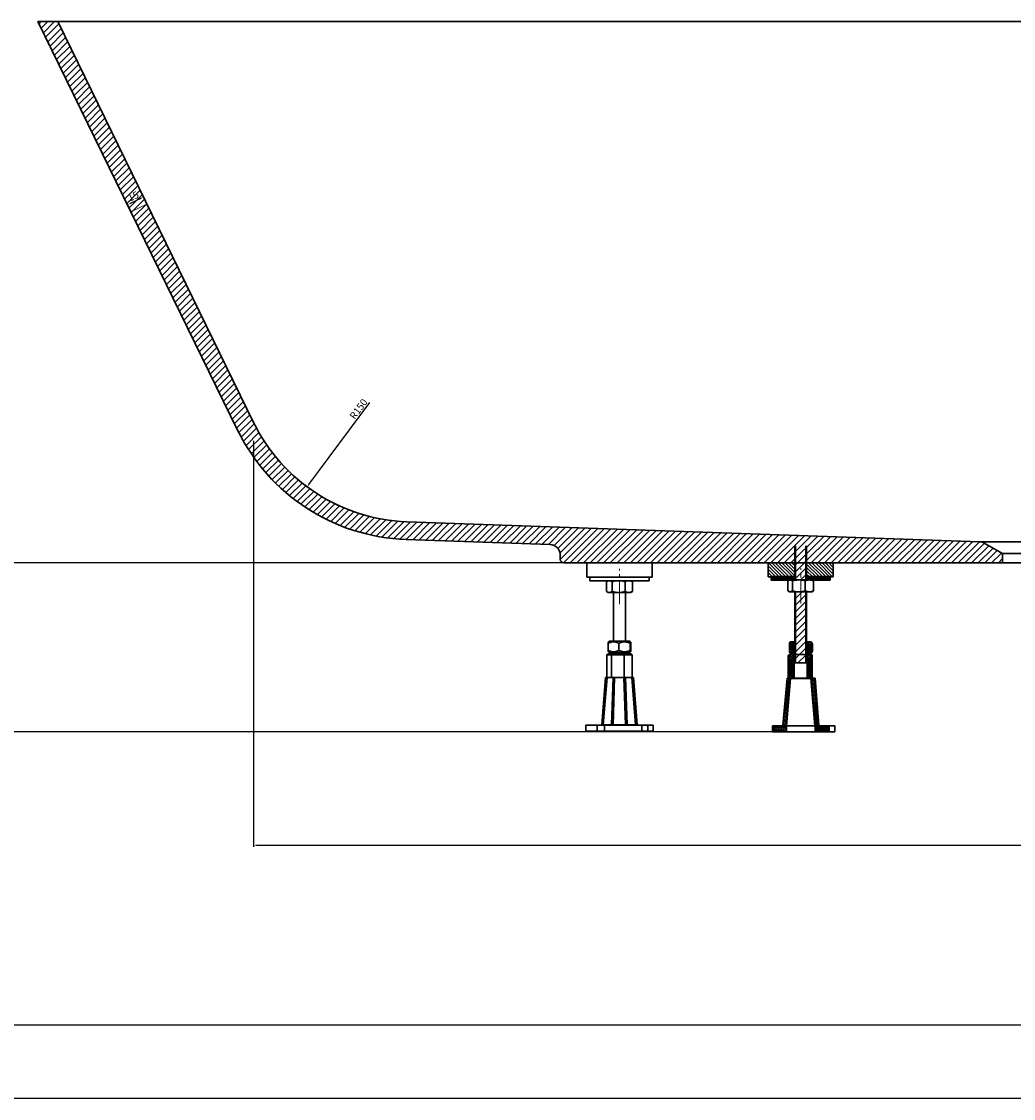
# Model space of a CAD drawing. Units: millimetres. Extents: x 1 to 3690, y 0 to 2608.
# Drawn here: x 551 to 1390, y 0 to 911 of the extents above; entities that cross this region are included whole.
import ezdxf

# ---------------------------------------------------------------- set-up
doc = ezdxf.new("R2010")
doc.units = ezdxf.units.MM
doc.header["$PDSIZE"] = -1
doc.linetypes.add('CENTER2', pattern=[28.575, 19.05, -3.175, 3.175, -3.175])
doc.layers.add('GLAVA_RISBE', color=7, linetype='Continuous', lineweight=25)
doc.layers.add('GLAVA_RISBE_2', color=7, linetype='Continuous')
doc.dimstyles.new('ISO-25', dxfattribs={"dimtxt": 2.5, "dimasz": 2.5, "dimexe": 1.25, "dimexo": 0.625, "dimtad": 1, "dimtxsty": 'Standard', "dimcen": 2.5, "dimadec": 0, "dimazin": 0, "dimtfac": 1, "dimtmove": 0, "dimatfit": 3, "dimfxl": 1, "dimarcsym": 0})

# ---------------------------------------------------------------- blocks, each defined once
blk = doc.blocks.new('*D861')
at = {"color": 0, "linetype": 'Continuous', "lineweight": -2}
for p, q in [((391.67, 452.95), (391.67, 758.15)), ((1380.4, 452.95), (390.42, 452.95)), ((391.67, 312.61), (391.67, 450.45)), ((1238.64, 310.11), (390.42, 310.11))]:
    blk.add_line(p, q, dxfattribs=at)
at = {"color": 0}
for points in [[(392.09, 450.45), (391.25, 450.45), (391.67, 452.95)], [(391.25, 312.61), (392.09, 312.61), (391.67, 310.11)]]:
    blk.add_solid(points, dxfattribs=at)
at = {"layer": 'Defpoints', "color": 0}
for p in [(391.67, 452.95), (1381.02, 452.95), (1239.27, 310.11)]:
    blk.add_point(p, dxfattribs=at)
at = {"color": 0, "lineweight": 9, "insert": (388.05, 741.02), "char_height": 6, "attachment_point": 5, "rotation": 90}
blk.add_mtext('min 120', dxfattribs=at)
blk = doc.blocks.new('*D865')
at = {"color": 0, "lineweight": -2}
for p, q in [((747.65, 556.17), (747.65, 212.96)), ((2066.4, 556.17), (2066.4, 212.96)), ((750.15, 214.21), (2063.9, 214.21))]:
    blk.add_line(p, q, dxfattribs=at)
at = {"color": 0}
for points in [[(750.15, 214.62), (750.15, 213.79), (747.65, 214.21)], [(2063.9, 213.79), (2063.9, 214.62), (2066.4, 214.21)]]:
    blk.add_solid(points, dxfattribs=at)
at = {"layer": 'Defpoints', "color": 0}
for p in [(747.65, 556.8), (2066.4, 556.8), (2066.4, 214.21)]:
    blk.add_point(p, dxfattribs=at)
at = {"color": 0, "lineweight": 9, "insert": (1407.02, 217.83), "char_height": 6, "attachment_point": 5}
blk.add_mtext('1320', dxfattribs=at)
blk = doc.blocks.new('*D866')
at = {"color": 0, "lineweight": -2}
for p, q in [((643.7, 750.41), (640.55, 756.87)), ((652.3, 761.23), (643.34, 756.85)), ((657.16, 756.98), (654, 763.45))]:
    blk.add_line(p, q, dxfattribs=at)
at = {"color": 0}
for points in [[(643.16, 757.22), (643.52, 756.47), (641.09, 755.75)], [(652.49, 760.85), (652.12, 761.6), (654.55, 762.32)]]:
    blk.add_solid(points, dxfattribs=at)
at = {"layer": 'Defpoints', "color": 0}
for p in [(657.43, 756.42), (641.09, 755.75), (643.98, 749.85)]:
    blk.add_point(p, dxfattribs=at)
at = {"color": 0, "lineweight": 9, "insert": (646.23, 762.29), "char_height": 6, "attachment_point": 5, "rotation": 26.04182}
blk.add_mtext('15', dxfattribs=at)
blk = doc.blocks.new('*D867')
at = {"color": 0, "lineweight": -2}
blk.add_line((794.49, 519.22), (845.98, 588.57), dxfattribs=at)
at = {"color": 0}
blk.add_solid([(794.16, 519.47), (794.83, 518.97), (793, 517.22)], dxfattribs=at)
at = {"layer": 'Defpoints', "color": 0}
for p in [(882.42, 637.65), (793, 517.22)]:
    blk.add_point(p, dxfattribs=at)
at = {"color": 0, "lineweight": 9, "insert": (837.04, 582.61), "char_height": 6, "attachment_point": 5, "rotation": 53.40894}
blk.add_mtext('R150', dxfattribs=at)

msp = doc.modelspace()

# ---------------------------------------------------------------- linework, layer by layer
at = {"color": 0, "linetype": 'Continuous', "lineweight": 30}
for p, q in [((734.171, 565.213), (565.327, 910.754)), ((582.022, 910.754), (565.327, 910.754)), ((747.648, 571.798), (582.022, 910.754)), ((907.022, 910.754), (582.022, 910.754)), ((1907.022, 910.754), (907.022, 910.754)), ((877.185, 487.744), (1361.709, 470.824)), ((876.661, 472.753), (998.336, 468.504)), ((998.335, 468.56), (998.335, 468.548)), ((998.335, 468.548), (998.336, 468.538)), ((998.336, 468.538), (998.336, 468.529)), ((998.336, 468.529), (998.336, 468.521)), ((998.336, 468.521), (998.336, 468.515)), ((998.336, 468.515), (998.336, 468.51)), ((998.336, 468.51), (998.336, 468.507)), ((998.336, 468.507), (998.336, 468.505)), ((1205.276, 442.508), (1205.276, 467.341)), ((1215.276, 467.341), (1215.276, 442.508)), ((1452.336, 470.824), (1361.709, 470.824)), ((1381.023, 460.754), (1365.43, 469.757)), ((1007.022, 459.904), (1007.022, 459.566)), ((1007.022, 459.904), (1007.022, 455.954)), ((1007.022, 459.566), (1007.022, 459.554)), ((1007.022, 459.554), (1007.022, 459.543)), ((1007.022, 459.543), (1007.022, 459.534)), ((1007.022, 459.534), (1007.022, 459.527)), ((1007.022, 459.527), (1007.022, 459.52)), ((1007.022, 459.52), (1007.022, 459.516)), ((1007.022, 459.516), (1007.022, 459.512)), ((1007.022, 459.512), (1007.022, 459.51)), ((1007.022, 459.509), (1007.022, 459.254)), ((1259.092, 459.412), (1259.092, 459.417)), ((1259.092, 459.408), (1259.092, 459.412)), ((1259.092, 459.404), (1259.092, 459.408)), ((1259.092, 459.401), (1259.092, 459.404)), ((1259.092, 459.4), (1259.092, 459.401)), ((1381.023, 460.754), (1433.022, 460.754)), ((1381.023, 460.754), (1381.023, 458.954)), ((1381.023, 452.954), (1381.023, 458.954)), ((1357.022, 452.954), (1010.022, 452.954)), ((1029.561, 452.858), (1029.561, 440.858)), ((1084.561, 452.858), (1084.561, 440.858)), ((1182.776, 453.249), (1182.776, 441.249)), ((1205.276, 438.503), (1205.276, 453.249)), ((1215.276, 453.249), (1215.276, 438.503)), ((1237.776, 453.249), (1237.776, 441.249)), ((1357.022, 453.081), (1357.022, 452.954)), ((1381.023, 452.954), (1357.022, 452.954)), ((1381.023, 452.954), (1433.022, 452.954)), ((1084.561, 440.858), (1029.561, 440.858)), ((1032.061, 440.842), (1032.061, 437.842)), ((1077.028, 440.842), (1032.061, 440.842)), ((1077.028, 437.842), (1032.061, 437.842)), ((1047.362, 437.842), (1046.567, 437.383)), ((1052.061, 440.858), (1052.061, 440.842)), ((1062.061, 440.858), (1062.061, 440.842)), ((1066.761, 437.842), (1067.584, 437.367)), ((1067.997, 437.108), (1067.572, 437.373)), ((1082.061, 440.842), (1077.028, 440.842)), ((1082.061, 437.842), (1077.028, 437.842)), ((1082.061, 440.842), (1082.061, 437.842)), ((1205.276, 441.249), (1182.776, 441.249)), ((1185.276, 441.3), (1185.276, 438.3)), ((1205.276, 441.3), (1185.276, 441.3)), ((1200.424, 438.3), (1185.276, 438.3)), ((1199.927, 438.005), (1199.453, 437.654)), ((1199.453, 429.351), (1199.453, 437.654)), ((1200.408, 438.274), (1199.927, 438.005)), ((1200.776, 438.503), (1200.126, 438.128)), ((1200.895, 438.444), (1200.408, 438.274)), ((1200.776, 438.503), (1201.384, 438.503)), ((1201.384, 438.503), (1200.895, 438.444)), ((1201.384, 438.503), (1208.727, 438.503)), ((1201.874, 438.444), (1201.384, 438.503)), ((1202.36, 438.274), (1201.874, 438.444)), ((1202.841, 438.005), (1202.36, 438.274)), ((1203.316, 437.654), (1202.841, 438.005)), ((1203.316, 429.351), (1203.316, 437.654)), ((1208.727, 438.503), (1217.619, 438.503)), ((1214.138, 429.351), (1214.138, 437.654)), ((1235.276, 441.3), (1215.276, 441.3)), ((1237.776, 441.249), (1215.276, 441.249)), ((1217.619, 438.503), (1219.776, 438.503)), ((1219.776, 438.503), (1220.426, 438.128)), ((1235.276, 438.3), (1220.128, 438.3)), ((1221.099, 429.351), (1221.099, 437.654)), ((1235.276, 438.3), (1235.276, 441.3)), ((1046.126, 428.805), (1046.126, 437.108)), ((1046.705, 428.454), (1046.126, 428.805)), ((1046.567, 428.531), (1047.561, 427.957)), ((1047.293, 428.186), (1046.705, 428.454)), ((1047.887, 428.016), (1047.293, 428.186)), ((1049.677, 428.186), (1049.082, 428.016)), ((1050.264, 428.455), (1049.677, 428.186)), ((1050.843, 428.805), (1050.264, 428.455)), ((1050.843, 428.805), (1050.843, 437.108)), ((1061.778, 428.805), (1061.778, 437.108)), ((1067.584, 428.547), (1066.561, 427.957)), ((1067.556, 428.531), (1067.997, 428.805)), ((1067.997, 428.805), (1067.997, 437.108)), ((1199.927, 429.001), (1199.453, 429.351)), ((1200.408, 428.732), (1199.927, 429.001)), ((1200.126, 428.878), (1200.776, 428.503)), ((1200.895, 428.562), (1200.408, 428.732)), ((1200.776, 428.503), (1201.384, 428.503)), ((1201.384, 428.503), (1200.895, 428.562)), ((1201.874, 428.562), (1201.384, 428.503)), ((1201.384, 428.503), (1208.727, 428.503)), ((1202.36, 428.732), (1201.874, 428.562)), ((1202.841, 429.001), (1202.36, 428.732)), ((1203.316, 429.351), (1202.841, 429.001)), ((1205.276, 368.336), (1205.276, 428.503)), ((1208.727, 428.503), (1217.619, 428.503)), ((1215.276, 428.503), (1215.276, 368.336)), ((1217.619, 428.503), (1219.776, 428.503)), ((1220.426, 428.878), (1219.776, 428.503)), ((1047.561, 427.957), (1048.485, 427.957)), ((1048.485, 427.957), (1047.887, 428.016)), ((1049.082, 428.016), (1048.485, 427.957)), ((1048.485, 427.957), (1056.311, 427.957)), ((1052.061, 427.957), (1052.061, 386.788)), ((1056.311, 427.957), (1064.888, 427.957)), ((1062.061, 427.957), (1062.061, 386.788)), ((1064.888, 427.957), (1066.561, 427.957)), ((1048.333, 385.262), (1047.471, 384.788)), ((1047.471, 384.788), (1047.514, 385.229)), ((1047.471, 384.788), (1047.471, 379.088)), ((1047.514, 385.229), (1047.559, 385.607)), ((1047.559, 385.607), (1047.604, 385.91)), ((1047.604, 385.91), (1047.651, 386.121)), ((1047.651, 386.121), (1047.698, 386.225)), ((1047.698, 386.225), (1048.261, 386.788)), ((1048.261, 386.788), (1065.861, 386.788)), ((1049.222, 385.663), (1048.333, 385.262)), ((1050.136, 385.972), (1049.222, 385.663)), ((1051.071, 386.168), (1050.136, 385.972)), ((1052.019, 386.235), (1051.071, 386.168)), ((1052.967, 386.168), (1052.019, 386.235)), ((1053.903, 385.972), (1052.967, 386.168)), ((1054.817, 385.663), (1053.903, 385.972)), ((1055.705, 385.262), (1054.817, 385.663)), ((1056.567, 384.788), (1055.705, 385.262)), ((1057.476, 385.262), (1056.567, 384.788)), ((1056.567, 384.788), (1056.567, 379.088)), ((1058.413, 385.663), (1057.476, 385.262)), ((1059.377, 385.972), (1058.413, 385.663)), ((1060.363, 386.168), (1059.377, 385.972)), ((1061.363, 386.235), (1060.363, 386.168)), ((1062.362, 386.168), (1061.363, 386.235)), ((1063.348, 385.972), (1062.362, 386.168)), ((1064.312, 385.663), (1063.348, 385.972)), ((1065.248, 385.262), (1064.312, 385.663)), ((1066.158, 384.788), (1065.248, 385.262)), ((1066.424, 386.225), (1065.861, 386.788)), ((1066.205, 385.262), (1066.158, 384.788)), ((1066.158, 384.788), (1066.158, 379.088)), ((1066.253, 385.663), (1066.205, 385.262)), ((1066.302, 385.972), (1066.253, 385.663)), ((1066.353, 386.168), (1066.302, 385.972)), ((1066.405, 386.235), (1066.353, 386.168)), ((1066.456, 386.168), (1066.405, 386.235)), ((1066.507, 385.972), (1066.456, 386.168)), ((1066.557, 385.663), (1066.507, 385.972)), ((1066.605, 385.262), (1066.557, 385.663)), ((1066.652, 384.788), (1066.605, 385.262)), ((1066.652, 384.788), (1066.652, 379.088)), ((1201.476, 386.173), (1200.848, 385.545)), ((1200.848, 377.1), (1200.848, 385.545)), ((1201.476, 386.173), (1204.276, 386.173)), ((1204.276, 386.173), (1204.276, 376.473)), ((1205.276, 386.173), (1204.276, 386.173)), ((1216.276, 386.173), (1215.276, 386.173)), ((1216.276, 386.173), (1219.076, 386.173)), ((1216.276, 376.473), (1216.276, 386.173)), ((1219.704, 385.545), (1219.076, 386.173)), ((1219.841, 385.346), (1219.704, 385.545)), ((1219.704, 385.545), (1219.704, 377.1)), ((1219.976, 385.038), (1219.841, 385.346)), ((1220.106, 384.641), (1219.976, 385.038)), ((1220.233, 384.173), (1220.106, 384.641)), ((1220.233, 384.173), (1220.233, 378.473)), ((1046.376, 374.992), (1046.44, 375.322)), ((1046.376, 355.992), (1046.376, 374.992)), ((1046.44, 375.322), (1046.619, 375.607)), ((1046.619, 375.607), (1046.878, 375.82)), ((1046.878, 375.82), (1047.187, 375.949)), ((1047.187, 375.949), (1047.519, 375.992)), ((1047.471, 379.088), (1048.333, 378.614)), ((1047.514, 378.648), (1047.471, 379.088)), ((1047.559, 378.269), (1047.514, 378.648)), ((1047.519, 375.992), (1051.075, 375.992)), ((1047.604, 377.966), (1047.559, 378.269)), ((1047.651, 377.756), (1047.604, 377.966)), ((1047.698, 377.651), (1047.651, 377.756)), ((1048.261, 377.088), (1047.698, 377.651)), ((1048.261, 377.088), (1065.861, 377.088)), ((1048.333, 378.614), (1049.222, 378.214)), ((1049.222, 378.214), (1050.136, 377.905)), ((1050.136, 377.905), (1051.071, 377.709)), ((1050.358, 374.992), (1050.421, 375.399)), ((1050.358, 355.992), (1050.358, 374.992)), ((1050.421, 375.399), (1050.587, 375.724)), ((1050.587, 375.724), (1050.816, 375.924)), ((1050.816, 375.924), (1051.075, 375.992)), ((1051.071, 377.709), (1052.019, 377.642)), ((1051.075, 375.992), (1060.618, 375.992)), ((1052.019, 377.642), (1052.967, 377.709)), ((1052.061, 377.088), (1052.061, 375.992)), ((1052.967, 377.709), (1053.903, 377.905)), ((1053.903, 377.905), (1054.817, 378.214)), ((1054.817, 378.214), (1055.705, 378.615)), ((1055.705, 378.615), (1056.567, 379.088)), ((1056.567, 379.088), (1057.476, 378.614)), ((1057.476, 378.614), (1058.413, 378.214)), ((1058.413, 378.214), (1059.377, 377.905)), ((1059.377, 377.905), (1060.363, 377.709)), ((1060.363, 377.709), (1061.363, 377.642)), ((1060.618, 375.992), (1060.771, 375.924)), ((1060.618, 375.992), (1066.604, 375.992)), ((1060.771, 375.924), (1060.908, 375.724)), ((1060.908, 375.724), (1061.007, 375.399)), ((1061.007, 375.399), (1061.043, 374.992)), ((1061.043, 355.992), (1061.043, 374.992)), ((1061.363, 377.642), (1062.362, 377.709)), ((1062.061, 377.088), (1062.061, 375.992)), ((1062.362, 377.709), (1063.348, 377.905)), ((1063.348, 377.905), (1064.312, 378.214)), ((1064.312, 378.214), (1065.248, 378.615)), ((1065.248, 378.615), (1066.158, 379.088)), ((1065.861, 377.088), (1066.424, 377.651)), ((1066.158, 379.088), (1066.205, 378.615)), ((1066.205, 378.615), (1066.253, 378.214)), ((1066.253, 378.214), (1066.302, 377.905)), ((1066.302, 377.905), (1066.353, 377.709)), ((1066.353, 377.709), (1066.405, 377.642)), ((1066.405, 377.642), (1066.456, 377.709)), ((1066.456, 377.709), (1066.507, 377.905)), ((1066.507, 377.905), (1066.557, 378.214)), ((1066.557, 378.214), (1066.605, 378.614)), ((1066.936, 375.949), (1066.604, 375.992)), ((1066.605, 378.614), (1066.652, 379.088)), ((1067.245, 375.82), (1066.936, 375.949)), ((1067.504, 375.607), (1067.245, 375.82)), ((1067.682, 375.322), (1067.504, 375.607)), ((1067.746, 374.992), (1067.682, 375.322)), ((1067.746, 355.992), (1067.746, 374.992)), ((1199.751, 374.376), (1199.814, 374.706)), ((1199.751, 355.376), (1199.751, 374.376)), ((1199.814, 374.706), (1199.99, 374.992)), ((1199.99, 374.992), (1200.245, 375.204)), ((1200.245, 375.204), (1200.55, 375.333)), ((1200.493, 355.376), (1200.493, 374.376)), ((1200.55, 375.333), (1200.876, 375.376)), ((1200.848, 377.1), (1201.476, 376.473)), ((1200.876, 375.376), (1201.539, 375.376)), ((1201.476, 376.473), (1204.276, 376.473)), ((1201.539, 375.376), (1204.276, 375.376)), ((1205.276, 376.473), (1204.276, 376.473)), ((1204.276, 375.376), (1216.276, 375.376)), ((1204.776, 375.376), (1204.776, 355.376)), ((1216.276, 376.473), (1215.276, 376.473)), ((1215.776, 355.376), (1215.776, 375.376)), ((1216.276, 376.473), (1219.076, 376.473)), ((1216.276, 375.376), (1219.013, 375.376)), ((1219.076, 376.473), (1219.704, 377.1)), ((1219.704, 377.1), (1219.841, 377.299)), ((1219.841, 377.299), (1219.976, 377.607)), ((1219.976, 377.607), (1220.106, 378.004)), ((1220.059, 355.376), (1220.059, 374.376)), ((1220.106, 378.004), (1220.233, 378.473)), ((1205.276, 368.336), (1215.276, 368.336)), ((1045.258, 355.992), (1042.004, 315.992)), ((1042.373, 315.992), (1045.626, 355.992)), ((1046.556, 355.992), (1043.303, 315.992)), ((1045.626, 355.992), (1045.258, 355.992)), ((1045.626, 355.992), (1046.556, 355.992)), ((1051.645, 355.992), (1046.556, 355.992)), ((1051.645, 355.992), (1050.257, 315.992)), ((1051.175, 315.992), (1052.563, 355.992)), ((1052.96, 355.992), (1051.572, 315.992)), ((1052.563, 355.992), (1051.645, 355.992)), ((1052.563, 355.992), (1052.96, 355.992)), ((1060.837, 355.992), (1052.96, 355.992)), ((1060.837, 355.992), (1062.127, 315.992)), ((1061.205, 355.992), (1060.837, 355.992)), ((1062.135, 355.992), (1061.205, 355.992)), ((1061.205, 355.992), (1062.496, 315.992)), ((1067.42, 355.992), (1062.135, 355.992)), ((1063.425, 315.992), (1062.135, 355.992)), ((1067.42, 355.992), (1070.633, 315.992)), ((1068.338, 355.992), (1067.42, 355.992)), ((1068.735, 355.992), (1068.338, 355.992)), ((1068.338, 355.992), (1071.551, 315.992)), ((1071.948, 315.992), (1068.735, 355.992)), ((1068.865, 355.992), (1068.735, 355.992)), ((1068.865, 355.992), (1072.118, 315.992)), ((1198.776, 355.376), (1195.276, 315.376)), ((1198.776, 355.376), (1198.838, 355.376)), ((1198.776, 355.376), (1201.765, 355.114)), ((1198.838, 355.376), (1199.022, 355.376)), ((1199.022, 355.376), (1199.328, 355.376)), ((1199.328, 355.376), (1199.751, 355.376)), ((1199.751, 355.376), (1200.493, 355.376)), ((1200.493, 355.376), (1204.776, 355.376)), ((1204.776, 355.376), (1215.776, 355.376)), ((1215.776, 355.376), (1220.059, 355.376)), ((1218.787, 355.114), (1221.776, 355.376)), ((1220.059, 355.376), (1221.271, 355.376)), ((1221.271, 355.376), (1221.776, 355.376)), ((1222.374, 355.376), (1221.776, 355.376)), ((1225.276, 315.376), (1221.776, 355.376)), ((1222.374, 355.376), (1225.72, 315.376)), ((1201.765, 355.114), (1198.265, 315.114)), ((1201.765, 355.114), (1201.844, 355.114)), ((1201.844, 355.114), (1202.08, 355.114)), ((1202.08, 355.114), (1202.469, 355.114)), ((1202.469, 355.114), (1203.004, 355.114)), ((1203.004, 355.114), (1203.673, 355.114)), ((1203.673, 355.114), (1204.466, 355.114)), ((1204.466, 355.114), (1205.368, 355.114)), ((1205.368, 355.114), (1206.36, 355.114)), ((1206.36, 355.114), (1207.426, 355.114)), ((1207.426, 355.114), (1208.544, 355.114)), ((1208.544, 355.114), (1209.695, 355.114)), ((1209.695, 355.114), (1210.857, 355.114)), ((1210.857, 355.114), (1212.008, 355.114)), ((1212.008, 355.114), (1213.126, 355.114)), ((1213.126, 355.114), (1214.192, 355.114)), ((1214.192, 355.114), (1215.184, 355.114)), ((1215.184, 355.114), (1216.086, 355.114)), ((1216.086, 355.114), (1216.878, 355.114)), ((1216.878, 355.114), (1217.548, 355.114)), ((1217.548, 355.114), (1218.083, 355.114)), ((1218.083, 355.114), (1218.472, 355.114)), ((1218.472, 355.114), (1218.708, 355.114)), ((1218.708, 355.114), (1218.787, 355.114)), ((1222.287, 315.114), (1218.787, 355.114)), ((1072.061, 315.992), (1070.675, 331.831)), ((1028.682, 315.73), (1038.263, 315.73)), ((1028.682, 310.73), (1028.682, 315.73)), ((1028.682, 310.73), (1038.263, 310.73)), ((1038.263, 310.73), (1038.263, 315.73)), ((1038.263, 315.73), (1044.333, 315.73)), ((1038.263, 310.73), (1044.333, 310.73)), ((1042.004, 315.992), (1042.373, 315.992)), ((1045.05, 315.73), (1042.061, 315.992)), ((1043.302, 315.992), (1042.373, 315.992)), ((1043.303, 315.992), (1050.257, 315.992)), ((1044.333, 310.73), (1044.333, 315.73)), ((1044.333, 315.73), (1075.998, 315.73)), ((1044.333, 310.73), (1075.998, 310.73)), ((1050.257, 315.992), (1051.175, 315.992)), ((1051.571, 315.992), (1051.175, 315.992)), ((1051.572, 315.992), (1062.127, 315.992)), ((1062.496, 315.992), (1062.128, 315.992)), ((1062.496, 315.992), (1063.425, 315.992)), ((1063.425, 315.992), (1070.633, 315.992)), ((1069.073, 315.73), (1072.061, 315.992)), ((1071.551, 315.992), (1070.633, 315.992)), ((1071.551, 315.992), (1071.948, 315.992)), ((1071.948, 315.992), (1072.061, 315.992)), ((1072.118, 315.992), (1072.061, 315.992)), ((1075.998, 310.73), (1075.998, 315.73)), ((1075.998, 315.73), (1081.022, 315.73)), ((1075.998, 310.73), (1081.022, 310.73)), ((1081.022, 310.73), (1081.022, 315.73)), ((1081.022, 315.73), (1085.441, 315.73)), ((1081.022, 310.73), (1085.441, 310.73)), ((1085.441, 310.73), (1085.441, 315.73)), ((1186.315, 310.114), (1186.315, 315.114)), ((1186.315, 315.114), (1198.176, 315.114)), ((1186.315, 310.114), (1198.176, 310.114)), ((1198.265, 315.114), (1195.276, 315.376)), ((1198.176, 315.114), (1198.265, 315.114)), ((1198.176, 310.114), (1198.176, 315.114)), ((1198.176, 310.114), (1222.376, 310.114)), ((1198.34, 315.114), (1198.265, 315.114)), ((1198.566, 315.114), (1198.34, 315.114)), ((1198.939, 315.114), (1198.566, 315.114)), ((1199.454, 315.114), (1198.939, 315.114)), ((1200.106, 315.114), (1199.454, 315.114)), ((1200.885, 315.114), (1200.106, 315.114)), ((1201.783, 315.114), (1200.885, 315.114)), ((1202.787, 315.114), (1201.783, 315.114)), ((1203.886, 315.114), (1202.787, 315.114)), ((1205.064, 315.114), (1203.886, 315.114)), ((1206.309, 315.114), (1205.064, 315.114)), ((1207.603, 315.114), (1206.309, 315.114)), ((1208.931, 315.114), (1207.603, 315.114)), ((1210.276, 315.114), (1208.931, 315.114)), ((1211.621, 315.114), (1210.276, 315.114)), ((1212.949, 315.114), (1211.621, 315.114)), ((1214.243, 315.114), (1212.949, 315.114)), ((1215.488, 315.114), (1214.243, 315.114)), ((1216.666, 315.114), (1215.488, 315.114)), ((1217.765, 315.114), (1216.666, 315.114)), ((1218.769, 315.114), (1217.765, 315.114)), ((1219.667, 315.114), (1218.769, 315.114)), ((1220.446, 315.114), (1219.667, 315.114)), ((1221.098, 315.114), (1220.446, 315.114)), ((1221.613, 315.114), (1221.098, 315.114)), ((1221.986, 315.114), (1221.613, 315.114)), ((1222.212, 315.114), (1221.986, 315.114)), ((1222.287, 315.114), (1222.212, 315.114)), ((1225.276, 315.376), (1222.287, 315.114)), ((1222.287, 315.114), (1222.376, 315.114)), ((1222.376, 315.114), (1222.376, 310.114)), ((1222.376, 315.114), (1234.236, 315.114)), ((1222.376, 310.114), (1234.236, 310.114)), ((1225.72, 315.376), (1225.276, 315.376)), ((1234.236, 315.114), (1234.318, 315.114)), ((1234.236, 310.114), (1234.236, 315.114)), ((1234.236, 310.114), (1234.318, 310.114)), ((1234.318, 310.114), (1234.318, 315.114)), ((1234.318, 315.114), (1239.266, 315.114)), ((1234.318, 310.114), (1239.266, 310.114)), ((1239.266, 310.114), (1239.266, 315.114))]:
    msp.add_line(p, q, dxfattribs=at)
at = {"color": 0, "linetype": 'Continuous', "lineweight": 0}
for p, q in [((566.226, 908.914), (568.066, 910.754)), ((568.083, 905.114), (573.723, 910.754)), ((569.94, 901.314), (579.38, 910.754)), ((2248.417, 910.754), (1377.022, 910.754)), ((571.797, 897.514), (583.012, 908.729)), ((573.654, 893.714), (584.869, 904.929)), ((575.51, 889.914), (586.725, 901.129)), ((577.367, 886.114), (588.582, 897.329)), ((579.224, 882.314), (590.439, 893.529)), ((581.081, 878.514), (592.296, 889.729)), ((582.938, 874.714), (594.153, 885.929)), ((584.795, 870.914), (596.01, 882.129)), ((586.651, 867.114), (597.866, 878.329)), ((588.508, 863.314), (599.723, 874.529)), ((590.365, 859.514), (601.58, 870.729)), ((592.222, 855.714), (603.437, 866.929)), ((594.079, 851.914), (605.294, 863.129)), ((595.936, 848.114), (607.151, 859.329)), ((597.792, 844.314), (609.007, 855.529)), ((599.649, 840.514), (610.864, 851.729)), ((601.506, 836.714), (612.721, 847.929)), ((603.363, 832.914), (614.578, 844.129)), ((605.22, 829.114), (616.435, 840.329)), ((607.077, 825.314), (618.292, 836.529)), ((608.933, 821.514), (620.148, 832.729)), ((610.79, 817.714), (622.005, 828.929)), ((612.647, 813.914), (623.862, 825.129)), ((614.504, 810.114), (625.719, 821.329)), ((610.985, 817.367), (657.148, 722.893)), ((616.361, 806.314), (627.576, 817.529)), ((618.218, 802.514), (629.433, 813.729)), ((627.68, 817.367), (670.625, 729.479)), ((620.074, 798.714), (631.289, 809.929)), ((621.931, 794.914), (633.146, 806.129)), ((623.788, 791.114), (635.003, 802.329)), ((625.645, 787.314), (636.86, 798.529)), ((627.502, 783.514), (638.717, 794.729)), ((629.359, 779.714), (640.573, 790.928)), ((631.215, 775.914), (642.43, 787.128)), ((633.072, 772.113), (644.287, 783.328)), ((634.929, 768.313), (646.144, 779.528)), ((636.786, 764.513), (648.001, 775.728)), ((638.643, 760.713), (649.858, 771.928)), ((640.5, 756.913), (651.714, 768.128)), ((642.356, 753.113), (653.571, 764.328)), ((657.454, 756.433), (643.977, 749.847)), ((644.213, 749.313), (655.428, 760.528)), ((646.07, 745.513), (657.285, 756.728)), ((647.927, 741.713), (659.142, 752.928)), ((649.784, 737.913), (660.999, 749.128)), ((651.641, 734.113), (662.855, 745.328)), ((653.497, 730.313), (664.712, 741.528)), ((655.354, 726.513), (666.569, 737.728)), ((657.211, 722.713), (668.426, 733.928)), ((659.068, 718.913), (670.283, 730.128)), ((660.925, 715.113), (672.14, 726.328)), ((662.781, 711.313), (673.996, 722.528)), ((664.638, 707.513), (675.853, 718.728)), ((666.495, 703.713), (677.71, 714.928)), ((668.352, 699.913), (679.567, 711.128)), ((670.209, 696.113), (681.424, 707.328)), ((672.066, 692.313), (683.281, 703.528)), ((673.922, 688.513), (685.137, 699.728)), ((675.779, 684.713), (686.994, 695.928)), ((677.636, 680.913), (688.851, 692.128)), ((679.493, 677.113), (690.708, 688.328)), ((681.35, 673.313), (692.565, 684.528)), ((683.207, 669.513), (694.422, 680.728)), ((685.063, 665.713), (696.278, 676.928)), ((686.92, 661.913), (698.135, 673.128)), ((688.777, 658.113), (699.992, 669.328)), ((690.634, 654.313), (701.849, 665.528)), ((692.491, 650.513), (703.706, 661.728)), ((694.348, 646.713), (705.563, 657.928)), ((696.204, 642.913), (707.419, 654.128)), ((698.061, 639.113), (709.276, 650.328)), ((699.918, 635.313), (711.133, 646.528)), ((701.775, 631.513), (712.99, 642.728)), ((703.632, 627.713), (714.847, 638.928)), ((705.489, 623.913), (716.704, 635.127)), ((707.345, 620.113), (718.56, 631.327)), ((709.202, 616.312), (720.417, 627.527)), ((711.059, 612.512), (722.274, 623.727)), ((712.916, 608.712), (724.131, 619.927)), ((714.773, 604.912), (725.988, 616.127)), ((716.63, 601.112), (727.845, 612.327)), ((718.486, 597.312), (729.701, 608.527)), ((720.343, 593.512), (731.558, 604.727)), ((722.2, 589.712), (733.415, 600.927)), ((724.057, 585.912), (735.272, 597.127)), ((725.914, 582.112), (737.129, 593.327)), ((727.771, 578.312), (738.985, 589.527)), ((729.627, 574.512), (740.842, 585.727)), ((731.484, 570.712), (742.699, 581.927)), ((733.341, 566.912), (744.556, 578.127)), ((735.21, 563.124), (746.413, 574.327)), ((737.151, 559.409), (748.275, 570.532)), ((739.17, 555.771), (750.205, 566.805)), ((741.265, 552.209), (752.221, 563.165)), ((743.436, 548.723), (754.321, 559.608)), ((745.68, 545.31), (756.504, 556.134)), ((747.996, 541.969), (758.767, 552.74)), ((750.384, 538.7), (761.11, 549.426)), ((752.842, 535.502), (763.53, 546.19)), ((755.371, 532.373), (766.029, 543.031)), ((757.969, 529.315), (768.603, 539.949)), ((760.636, 526.325), (771.254, 536.943)), ((763.372, 523.404), (773.981, 534.013)), ((766.177, 520.552), (776.783, 531.158)), ((769.05, 517.768), (779.661, 528.379)), ((771.991, 515.053), (782.614, 525.675)), ((775.002, 512.407), (785.643, 523.047)), ((778.082, 509.83), (788.748, 520.496)), ((781.231, 507.322), (791.93, 518.021)), ((784.451, 504.885), (795.19, 515.624)), ((787.742, 502.519), (798.528, 513.305)), ((791.104, 500.224), (801.946, 511.066)), ((794.539, 498.003), (805.445, 508.909)), ((798.048, 495.855), (809.027, 506.834)), ((801.633, 493.783), (812.693, 504.843)), ((805.294, 491.787), (816.447, 502.939)), ((809.034, 489.87), (820.289, 501.125)), ((812.855, 488.034), (824.223, 499.402)), ((816.758, 486.28), (828.252, 497.774)), ((820.746, 484.612), (832.38, 496.245)), ((824.823, 483.031), (836.61, 494.819)), ((828.991, 481.542), (840.948, 493.499)), ((833.253, 480.148), (845.398, 492.293)), ((837.614, 478.852), (849.967, 491.205)), ((842.079, 477.66), (854.662, 490.243)), ((846.651, 476.576), (859.491, 489.415)), ((851.339, 475.606), (864.463, 488.731)), ((856.147, 474.757), (869.591, 488.202)), ((861.084, 474.038), (874.888, 487.842)), ((866.159, 473.456), (880.337, 487.634)), ((871.382, 473.022), (885.803, 487.443)), ((876.766, 472.749), (891.269, 487.252)), ((882.232, 472.558), (896.735, 487.061)), ((887.698, 472.367), (902.201, 486.87)), ((893.164, 472.177), (907.667, 486.679)), ((898.63, 471.986), (913.133, 486.488)), ((904.096, 471.795), (918.599, 486.298)), ((909.562, 471.604), (924.064, 486.107)), ((915.028, 471.413), (929.53, 485.916)), ((920.494, 471.222), (934.996, 485.725)), ((925.96, 471.031), (940.462, 485.534)), ((931.426, 470.84), (945.928, 485.343)), ((936.892, 470.65), (951.394, 485.152)), ((942.358, 470.459), (956.86, 484.961)), ((947.824, 470.268), (962.326, 484.771)), ((953.29, 470.077), (967.792, 484.58)), ((958.756, 469.886), (973.258, 484.389)), ((964.222, 469.695), (978.724, 484.198)), ((969.688, 469.504), (984.19, 484.007)), ((975.154, 469.313), (989.656, 483.816)), ((980.62, 469.123), (995.122, 483.625)), ((986.085, 468.932), (1000.588, 483.434)), ((991.551, 468.741), (1006.054, 483.244)), ((997.017, 468.55), (1011.52, 483.053)), ((1001.802, 467.677), (1016.986, 482.862)), ((1004.989, 465.207), (1022.452, 482.671)), ((1006.824, 461.386), (1027.918, 482.48)), ((1007.022, 455.927), (1033.384, 482.289)), ((1009.721, 452.969), (1038.85, 482.098)), ((1015.363, 452.954), (1044.316, 481.907)), ((1021.02, 452.954), (1049.782, 481.716)), ((1026.677, 452.954), (1055.248, 481.526)), ((1032.333, 452.954), (1060.714, 481.335)), ((1037.99, 452.954), (1066.18, 481.144)), ((1043.647, 452.954), (1071.646, 480.953)), ((1049.304, 452.954), (1077.112, 480.762)), ((1054.961, 452.954), (1082.578, 480.571)), ((1060.618, 452.954), (1088.044, 480.38)), ((1066.274, 452.954), (1093.51, 480.189)), ((1071.931, 452.954), (1098.976, 479.999)), ((1077.588, 452.954), (1104.442, 479.808)), ((1083.245, 452.954), (1109.908, 479.617)), ((1088.902, 452.954), (1115.374, 479.426)), ((1094.559, 452.954), (1120.84, 479.235)), ((1100.216, 452.954), (1126.306, 479.044)), ((1105.872, 452.954), (1131.772, 478.853)), ((1111.529, 452.954), (1137.238, 478.662)), ((1117.186, 452.954), (1142.704, 478.472)), ((1122.843, 452.954), (1148.17, 478.281)), ((1128.5, 452.954), (1153.636, 478.09)), ((1134.157, 452.954), (1159.102, 477.899)), ((1139.814, 452.954), (1164.568, 477.708)), ((1145.47, 452.954), (1170.034, 477.517)), ((1151.127, 452.954), (1175.499, 477.326)), ((1156.784, 452.954), (1180.965, 477.135)), ((1162.441, 452.954), (1186.431, 476.945)), ((1168.098, 452.954), (1191.897, 476.754)), ((1173.755, 452.954), (1197.363, 476.563)), ((1179.412, 452.954), (1202.829, 476.372)), ((1185.068, 452.954), (1208.295, 476.181)), ((1190.725, 452.954), (1213.761, 475.99)), ((1196.382, 452.954), (1219.227, 475.799)), ((1202.039, 452.954), (1224.693, 475.608)), ((1207.696, 452.954), (1230.159, 475.418)), ((1213.353, 452.954), (1235.625, 475.227)), ((1219.01, 452.954), (1241.091, 475.036)), ((1224.666, 452.954), (1246.557, 474.845)), ((1230.323, 452.954), (1252.023, 474.654)), ((1235.98, 452.954), (1257.489, 474.463)), ((1241.637, 452.954), (1262.955, 474.272)), ((1247.294, 452.954), (1268.421, 474.081)), ((1252.951, 452.954), (1273.887, 473.891)), ((1258.608, 452.954), (1279.353, 473.7)), ((1206.196, 442.508), (1206.196, 467.341)), ((1214.356, 442.508), (1214.356, 467.341)), ((1264.264, 452.954), (1284.819, 473.509)), ((1269.921, 452.954), (1290.285, 473.318)), ((1275.578, 452.954), (1295.751, 473.127)), ((1281.235, 452.954), (1301.217, 472.936)), ((1286.892, 452.954), (1306.683, 472.745)), ((1292.549, 452.954), (1312.149, 472.554)), ((1298.206, 452.954), (1314.746, 469.495)), ((1314.373, 463.465), (1323.081, 472.173)), ((1314.38, 457.815), (1328.547, 471.982)), ((1314.746, 469.495), (1317.615, 472.364)), ((1315.176, 452.954), (1334.013, 471.791)), ((1320.833, 452.954), (1339.479, 471.6)), ((1326.49, 452.954), (1344.945, 471.409)), ((1332.147, 452.954), (1350.411, 471.218)), ((1337.803, 452.954), (1355.877, 471.027)), ((1343.46, 452.954), (1361.343, 470.837)), ((1349.117, 452.954), (1365.74, 469.577)), ((1354.774, 452.954), (1369.327, 467.507)), ((1360.431, 452.954), (1372.913, 465.436)), ((1303.862, 452.954), (1314.373, 463.465)), ((1309.519, 452.954), (1314.38, 457.815)), ((1366.088, 452.954), (1376.499, 463.366)), ((1371.745, 452.954), (1380.086, 461.295)), ((1377.401, 452.954), (1381.023, 456.576)), ((1357.022, 452.954), (944.115, 452.954)), ((1206.196, 438.503), (1206.196, 453.249)), ((1206.196, 451.454), (1207.99, 453.249)), ((1206.196, 445.797), (1213.647, 453.249)), ((1206.196, 440.141), (1214.356, 448.301)), ((1214.356, 438.503), (1214.356, 453.249)), ((1210.215, 438.503), (1214.356, 442.644)), ((1206.196, 368.336), (1206.196, 428.503)), ((1206.196, 423.17), (1211.529, 428.503)), ((1214.356, 368.336), (1214.356, 428.503)), ((1206.196, 417.513), (1214.356, 425.673)), ((1206.196, 411.856), (1214.356, 420.016)), ((1206.196, 406.199), (1214.356, 414.359)), ((1206.196, 400.543), (1214.356, 408.703)), ((1206.196, 394.886), (1214.356, 403.046)), ((1206.196, 389.229), (1214.356, 397.389)), ((1206.196, 383.572), (1214.356, 391.732)), ((1203.276, 376.473), (1203.276, 386.173)), ((1206.196, 377.915), (1214.356, 386.075)), ((1217.276, 376.473), (1217.276, 386.173)), ((1046.376, 374.992), (1050.358, 374.992)), ((1050.358, 374.992), (1061.043, 374.992)), ((1061.043, 374.992), (1067.746, 374.992)), ((1199.751, 374.376), (1200.493, 374.376)), ((1204.276, 355.376), (1204.276, 375.376)), ((1206.196, 372.258), (1209.314, 375.376)), ((1207.93, 368.336), (1214.356, 374.761)), ((1209.314, 375.376), (1214.356, 380.418)), ((1216.276, 355.376), (1216.276, 375.376)), ((1213.587, 368.336), (1214.356, 369.105))]:
    msp.add_line(p, q, dxfattribs=at)
at = {"color": 0, "linetype": 'CENTER2', "lineweight": 0}
for p, q in [((1057.061, 417.957), (1057.061, 447.957)), ((1210.276, 418.503), (1210.276, 448.503))]:
    msp.add_line(p, q, dxfattribs=at)
at = {"color": 0, "linetype": 'Continuous'}
for p, q in [((1191.902, 441.3), (1182.776, 450.426)), ((1182.776, 447.597), (1189.074, 441.3)), ((1182.781, 453.249), (1194.73, 441.3)), ((1197.559, 441.3), (1185.61, 453.249)), ((1188.438, 453.249), (1200.387, 441.3)), ((1203.216, 441.3), (1191.267, 453.249)), ((1194.095, 453.249), (1205.276, 442.068)), ((1205.276, 444.896), (1196.923, 453.249)), ((1199.752, 453.249), (1205.276, 447.725)), ((1205.276, 450.553), (1202.58, 453.249)), ((1225.843, 441.3), (1215.276, 451.867)), ((1215.276, 449.038), (1223.015, 441.3)), ((1216.722, 453.249), (1228.672, 441.3)), ((1231.5, 441.3), (1219.551, 453.249)), ((1222.379, 453.249), (1234.328, 441.3)), ((1237.208, 441.249), (1225.208, 453.249)), ((1228.036, 453.249), (1237.776, 443.509)), ((1237.776, 446.337), (1230.864, 453.249)), ((1233.693, 453.249), (1237.776, 449.166)), ((1237.776, 451.994), (1236.521, 453.249)), ((1186.245, 441.3), (1182.776, 444.769)), ((1182.776, 441.94), (1183.468, 441.249)), ((1187.763, 438.3), (1185.276, 440.787)), ((1185.276, 439.373), (1186.349, 438.3)), ((1186.177, 441.3), (1186.228, 441.249)), ((1186.228, 441.249), (1189.177, 438.3)), ((1187.642, 441.249), (1187.592, 441.3)), ((1190.592, 438.3), (1187.642, 441.249)), ((1189.006, 441.3), (1189.057, 441.249)), ((1189.057, 441.249), (1192.006, 438.3)), ((1190.471, 441.249), (1190.42, 441.3)), ((1193.42, 438.3), (1190.471, 441.249)), ((1191.834, 441.3), (1191.885, 441.249)), ((1191.885, 441.249), (1194.834, 438.3)), ((1193.299, 441.249), (1193.248, 441.3)), ((1196.248, 438.3), (1193.299, 441.249)), ((1194.663, 441.3), (1194.713, 441.249)), ((1194.713, 441.249), (1197.663, 438.3)), ((1196.128, 441.249), (1196.077, 441.3)), ((1199.077, 438.3), (1196.128, 441.249)), ((1197.491, 441.3), (1197.542, 441.249)), ((1197.542, 441.249), (1200.466, 438.324)), ((1198.956, 441.249), (1198.905, 441.3)), ((1201.702, 438.503), (1198.956, 441.249)), ((1200.319, 441.3), (1200.37, 441.249)), ((1200.37, 441.249), (1203.116, 438.503)), ((1201.784, 441.249), (1201.734, 441.3)), ((1204.53, 438.503), (1201.784, 441.249)), ((1203.148, 441.3), (1203.199, 441.249)), ((1203.199, 441.249), (1205.276, 439.172)), ((1204.613, 441.249), (1204.562, 441.3)), ((1205.276, 440.586), (1204.613, 441.249)), ((1220.186, 441.3), (1215.276, 446.21)), ((1215.276, 443.381), (1217.358, 441.3)), ((1217.258, 438.503), (1215.276, 440.485)), ((1215.276, 439.071), (1215.844, 438.503)), ((1215.876, 441.3), (1215.927, 441.249)), ((1215.927, 441.249), (1218.672, 438.503)), ((1217.341, 441.249), (1217.29, 441.3)), ((1220.29, 438.3), (1217.341, 441.249)), ((1218.704, 441.3), (1218.755, 441.249)), ((1218.755, 441.249), (1221.704, 438.3)), ((1220.169, 441.249), (1220.118, 441.3)), ((1223.118, 438.3), (1220.169, 441.249)), ((1221.533, 441.3), (1221.583, 441.249)), ((1221.583, 441.249), (1224.533, 438.3)), ((1222.998, 441.249), (1222.947, 441.3)), ((1225.947, 438.3), (1222.998, 441.249)), ((1224.361, 441.3), (1224.412, 441.249)), ((1224.412, 441.249), (1227.361, 438.3)), ((1225.826, 441.249), (1225.775, 441.3)), ((1228.775, 438.3), (1225.826, 441.249)), ((1227.19, 441.3), (1227.24, 441.249)), ((1227.24, 441.249), (1230.19, 438.3)), ((1228.655, 441.249), (1228.604, 441.3)), ((1231.604, 438.3), (1228.655, 441.249)), ((1230.018, 441.3), (1230.069, 441.249)), ((1230.069, 441.249), (1233.018, 438.3)), ((1231.483, 441.249), (1231.432, 441.3)), ((1234.432, 438.3), (1231.483, 441.249)), ((1232.846, 441.3), (1232.897, 441.249)), ((1232.897, 441.249), (1235.276, 438.87)), ((1234.311, 441.249), (1234.261, 441.3)), ((1235.276, 440.284), (1234.311, 441.249)), ((1200.848, 383.938), (1203.083, 386.173)), ((1201.668, 386.173), (1200.848, 385.352)), ((1204.276, 385.952), (1200.848, 382.524)), ((1200.848, 381.11), (1204.276, 384.538)), ((1204.276, 383.123), (1200.848, 379.696)), ((1216.276, 385.224), (1217.225, 386.173)), ((1218.639, 386.173), (1216.276, 383.81)), ((1216.276, 382.395), (1219.565, 385.684)), ((1219.704, 384.409), (1216.276, 380.981)), ((1216.276, 379.567), (1219.704, 382.995)), ((1204.776, 369.93), (1200.493, 374.212)), ((1200.848, 378.281), (1204.276, 381.709)), ((1200.931, 375.189), (1204.776, 371.344)), ((1204.276, 380.295), (1200.965, 376.984)), ((1201.868, 376.473), (1204.276, 378.881)), ((1204.776, 372.758), (1202.158, 375.376)), ((1204.276, 377.466), (1203.282, 376.473)), ((1203.572, 375.376), (1204.776, 374.172)), ((1215.776, 374.486), (1220.059, 370.203)), ((1219.704, 381.581), (1216.276, 378.153)), ((1216.276, 376.739), (1219.704, 380.166)), ((1220.059, 371.617), (1216.3, 375.376)), ((1219.704, 378.752), (1217.424, 376.473)), ((1217.714, 375.376), (1220.059, 373.032)), ((1218.838, 376.473), (1219.704, 377.338)), ((1220.056, 374.449), (1219.135, 375.369)), ((1200.493, 372.798), (1204.776, 368.515)), ((1204.776, 367.101), (1200.493, 371.384)), ((1200.493, 369.969), (1204.776, 365.687)), ((1204.776, 364.273), (1200.493, 368.555)), ((1200.493, 367.141), (1204.776, 362.858)), ((1204.776, 361.444), (1200.493, 365.727)), ((1200.493, 364.313), (1204.776, 360.03)), ((1220.059, 368.789), (1215.776, 373.072)), ((1215.776, 371.657), (1220.059, 367.375)), ((1220.059, 365.961), (1215.776, 370.243)), ((1215.776, 368.829), (1220.059, 364.546)), ((1220.059, 363.132), (1215.776, 367.415)), ((1215.776, 366.001), (1220.059, 361.718)), ((1220.059, 360.304), (1215.776, 364.586)), ((1201.606, 353.301), (1199.603, 355.304)), ((1204.776, 358.616), (1200.493, 362.898)), ((1200.493, 361.484), (1204.776, 357.202)), ((1204.776, 355.787), (1200.493, 360.07)), ((1200.493, 358.656), (1203.773, 355.376)), ((1202.359, 355.376), (1200.493, 357.241)), ((1200.493, 355.827), (1200.945, 355.376)), ((1215.776, 363.172), (1220.059, 358.89)), ((1220.059, 357.475), (1215.776, 361.758)), ((1215.776, 360.344), (1220.059, 356.061)), ((1219.33, 355.376), (1215.776, 358.93)), ((1215.776, 357.515), (1217.915, 355.376)), ((1216.501, 355.376), (1215.776, 356.101)), ((1220.827, 355.293), (1221.875, 354.245)), ((1198.04, 346.967), (1200.809, 344.198)), ((1200.923, 345.498), (1198.154, 348.267)), ((1198.268, 349.568), (1201.037, 346.798)), ((1201.151, 348.099), (1198.382, 350.868)), ((1198.495, 352.169), (1201.264, 349.399)), ((1201.378, 350.7), (1198.609, 353.469)), ((1198.723, 354.769), (1201.492, 352)), ((1201.153, 355.168), (1201.72, 354.601)), ((1218.846, 354.445), (1222.146, 351.145)), ((1222.282, 349.595), (1218.982, 352.896)), ((1219.117, 351.346), (1222.417, 348.045)), ((1222.553, 346.496), (1219.253, 349.796)), ((1219.388, 348.246), (1222.689, 344.946)), ((1222.824, 343.396), (1219.524, 346.696)), ((1222.011, 352.695), (1219.526, 355.179)), ((1200.013, 335.095), (1197.244, 337.864)), ((1197.357, 339.164), (1200.127, 336.395)), ((1200.24, 337.695), (1197.471, 340.465)), ((1197.585, 341.765), (1200.354, 338.996)), ((1200.468, 340.296), (1197.699, 343.066)), ((1197.813, 344.366), (1200.582, 341.597)), ((1200.696, 342.897), (1197.926, 345.666)), ((1219.66, 345.146), (1222.96, 341.846)), ((1223.095, 340.296), (1219.795, 343.597)), ((1219.931, 342.047), (1223.231, 338.746)), ((1223.367, 337.197), (1220.066, 340.497)), ((1220.202, 338.947), (1223.502, 335.647)), ((1223.638, 334.097), (1220.338, 337.397)), ((1196.447, 328.761), (1199.216, 325.992)), ((1199.33, 327.292), (1196.561, 330.061)), ((1196.675, 331.362), (1199.444, 328.593)), ((1199.558, 329.893), (1196.789, 332.662)), ((1196.902, 333.963), (1199.671, 331.193)), ((1199.785, 332.494), (1197.016, 335.263)), ((1197.13, 336.563), (1199.899, 333.794)), ((1220.473, 335.847), (1223.774, 332.547)), ((1223.909, 330.997), (1220.609, 334.298)), ((1220.745, 332.748), (1224.045, 329.448)), ((1224.18, 327.898), (1220.88, 331.198)), ((1221.016, 329.648), (1224.316, 326.348)), ((1224.452, 324.798), (1221.151, 328.098)), ((1198.42, 316.889), (1195.651, 319.658)), ((1195.764, 320.958), (1198.534, 318.189)), ((1198.647, 319.49), (1195.878, 322.259)), ((1195.992, 323.559), (1198.761, 320.79)), ((1198.875, 322.09), (1196.106, 324.86)), ((1196.22, 326.16), (1198.989, 323.391)), ((1199.103, 324.691), (1196.333, 327.46)), ((1221.287, 326.548), (1224.587, 323.248)), ((1224.723, 321.698), (1221.423, 324.999)), ((1221.558, 323.449), (1224.858, 320.149)), ((1224.994, 318.599), (1221.694, 321.899)), ((1221.829, 320.349), (1225.13, 317.049)), ((1225.265, 315.499), (1221.965, 318.799)), ((1191.052, 310.114), (1186.315, 314.851)), ((1186.315, 313.437), (1189.638, 310.114)), ((1188.224, 310.114), (1186.315, 312.023)), ((1186.315, 310.608), (1186.809, 310.114)), ((1187.466, 315.114), (1192.466, 310.114)), ((1193.88, 310.114), (1188.88, 315.114)), ((1190.295, 315.114), (1195.295, 310.114)), ((1196.709, 310.114), (1191.709, 315.114)), ((1193.123, 315.114), (1198.123, 310.114)), ((1198.176, 311.476), (1194.537, 315.114)), ((1195.309, 315.757), (1195.73, 315.336)), ((1197.279, 315.201), (1195.423, 317.057)), ((1195.537, 318.357), (1198.306, 315.588)), ((1195.951, 315.114), (1198.176, 312.89)), ((1198.176, 314.304), (1197.366, 315.114)), ((1222.101, 317.25), (1224.079, 315.271)), ((1222.779, 315.157), (1222.236, 315.7)), ((1222.376, 314.146), (1226.407, 310.114)), ((1224.993, 310.114), (1222.376, 312.732)), ((1222.376, 311.317), (1223.579, 310.114)), ((1227.822, 310.114), (1222.822, 315.114)), ((1224.236, 315.114), (1229.236, 310.114)), ((1230.65, 310.114), (1225.65, 315.114)), ((1227.064, 315.114), (1232.064, 310.114)), ((1233.478, 310.114), (1228.478, 315.114)), ((1229.893, 315.114), (1234.236, 310.771)), ((1234.236, 312.185), (1231.307, 315.114)), ((1232.721, 315.114), (1234.236, 313.599)), ((1234.236, 315.013), (1234.135, 315.114))]:
    msp.add_line(p, q, dxfattribs=at)
at = {"color": 0, "linetype": 'Continuous', "lineweight": 30}
for centre, radius, start, end in [((882.42, 637.652), 165, 206.041817, 268), ((882.42, 637.652), 150, 206.041817, 268), ((998.022, 459.509), 9, 0.001372, 87.998628), ((1361.43, 462.829), 8, 60.000061, 87.999939), ((1010.022, 455.954), 3, 180, 270), ((1049.11, 432.87), 5.184, 106.4189, 125.139855), ((1047.851, 432.853), 5.202, 54.885027, 73.52874), ((1057.008, 416.338), 21.666, 97.018461, 106.532294), ((1055.63, 416.409), 21.593, 73.455817, 83.007439), ((1065.479, 430.105), 7.921, 102.377922, 117.850534), ((1064.288, 430.085), 7.942, 62.163484, 77.585714), ((1208.944, 419.44), 19.064, 90.651721, 107.170997), ((1208.51, 419.437), 19.067, 72.830143, 89.347139), ((1217.81, 430.157), 8.348, 91.312687, 116.091055), ((1217.429, 430.162), 8.343, 63.901659, 88.694599), ((1217.871, 433.778), 5.044, 50.210953, 59.767586), ((1056.529, 447.402), 19.447, 252.999924, 269.357827), ((1056.092, 447.405), 19.449, 270.643302, 286.998946), ((1065.077, 434.771), 6.817, 241.062089, 268.408655), ((1064.697, 434.775), 6.821, 271.599367, 298.929889), ((1208.944, 447.566), 19.064, 252.829003, 269.348279), ((1208.51, 447.569), 19.067, 270.652861, 287.169857), ((1217.809, 436.844), 8.343, 243.901659, 268.694599), ((1217.427, 436.849), 8.348, 271.312687, 296.091055), ((1217.851, 433.253), 5.076, 300.484387, 309.776689)]:
    msp.add_arc(centre, radius, start, end, dxfattribs=at)
at = {"color": 0, "linetype": 'Continuous', "lineweight": 30, "extrusion": (0, 0, -1)}
for centre, major_axis, start_param, end_param in [((1201.539, 374.376), (1.046, 0), 3.1415925, 4.7123888), ((1219.013, 374.376), (-1.046, 0), 1.5707962, 3.1415925)]:
    msp.add_ellipse(centre, major_axis=major_axis, ratio=0.9560952, start_param=start_param, end_param=end_param, dxfattribs=at)
at = {"layer": 'GLAVA_RISBE'}
msp.add_line((3627.878, 62.131), (63.387, 62.131), dxfattribs=at)
at = {"layer": 'GLAVA_RISBE_2'}
msp.add_line((3689.977, 0.032), (1.288, 0.032), dxfattribs=at)

# ---------------------------------------------------------------- dimensions: what is measured, and where the dimension line sits
at = {"lineweight": 9}
dim = msp.add_aligned_dim(p1=(657.434, 756.423), p2=(643.977, 749.847), distance=-6.568, text='15', dimstyle='ISO-25', override={"dimtxt": 6}, dxfattribs=at)
dim.commit()
dim.dimension.update_dxf_attribs({"geometry": '*D866', "text_midpoint": (646.231, 762.293)})
at = {"color": 0, "linetype": 'Continuous', "lineweight": 9}
dim = msp.add_linear_dim(base=(391.672, 452.954), p1=(1239.266, 310.114), p2=(1381.023, 452.954), angle=90, text='min 120', dimstyle='ISO-25', override={"dimtxt": 6}, dxfattribs=at)
dim.commit()
dim.dimension.update_dxf_attribs({"geometry": '*D861', "text_midpoint": (391.672, 741.022), "dimtype": 160})
at = {"lineweight": 9}
dim = msp.add_radius_dim(center=(882.42, 637.652), mpoint=(793.005, 517.216), dimstyle='ISO-25', override={"dimtxt": 6}, dxfattribs=at)
dim.commit()
dim.dimension.update_dxf_attribs({"geometry": '*D867', "text_midpoint": (839.947, 580.445), "dimtype": 164})
dim = msp.add_linear_dim(base=(2066.396, 214.207), p1=(747.648, 556.798), p2=(2066.396, 556.798), text='1320', dimstyle='ISO-25', override={"dimtxt": 6}, dxfattribs=at)
dim.commit()
dim.dimension.update_dxf_attribs({"geometry": '*D865', "text_midpoint": (1407.022, 217.832)})

doc.saveas('drawing.dxf')
